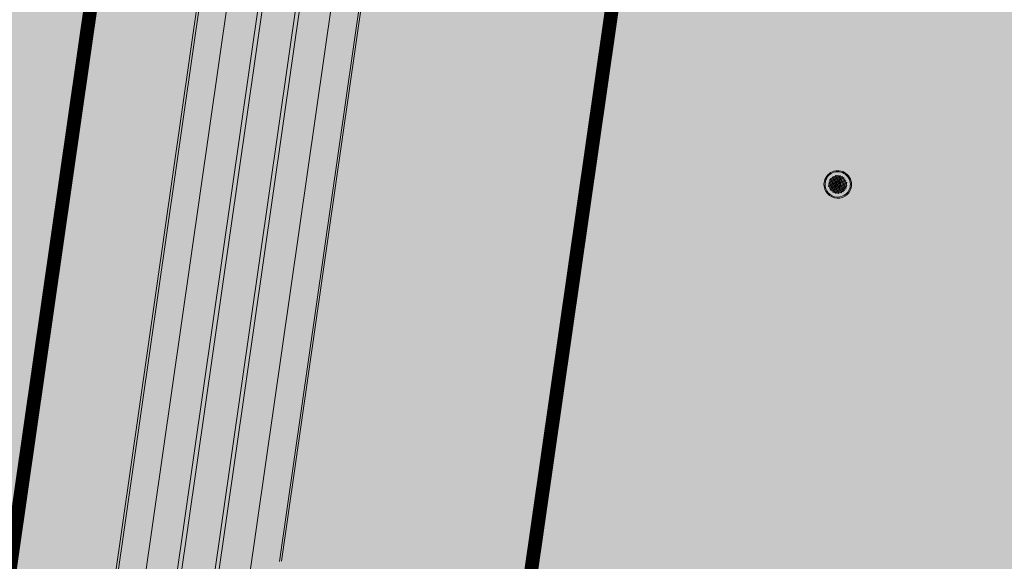
# Model space of a CAD drawing. Units: metres. Extents: x 550902 to 1105326, y 6580135 to 13172602.
# Drawn here: x 552061 to 552068, y 6585823 to 6585827 of the extents above; entities that cross this region are included whole.
import ezdxf

# ---------------------------------------------------------------- set-up
doc = ezdxf.new("R2010")
doc.units = ezdxf.units.M
doc.header["$LTSCALE"] = 0.5
doc.linetypes.add('675T-TLX-alus$0$921 3x9x0 1', pattern=[12, 3, -9])
for name, color, linetype, lineweight in [('a_reaalpr_675_Lagedi_viadukt', 5, 'Continuous', 0), ('a_Reaalpr_675_liiklusmargistus', 7, 'Continuous', 0), ('a_Reaalpr_675_soidutee_fill', 31, 'Continuous', 0)]:
    doc.layers.add(name, color=color, linetype=linetype, lineweight=lineweight)

# ---------------------------------------------------------------- blocks, each defined once
blk = doc.blocks.new('675T-TLX-lagedi_viadukt$0$4 lagedi')
at = {"layer": 'a_reaalpr_675_Lagedi_viadukt'}
for p, q in [((10730.1, 48229.5), (8218.7, 30742.6)), ((10743.1, 48214.6), (8232, 30729.7)), ((10920.4, 48042.6), (8409.3, 30557.4)), ((11120.1, 47850.5), (8608.8, 30363.6)), ((11146.7, 47824.7), (8635.4, 30337.8)), ((11359.5, 47618), (8848.2, 30131.1)), ((11386.1, 47592.1), (8874.7, 30105.2)), ((11585.6, 47398.3), (9074.5, 29913.2)), ((10736, 40075.4), (9910.7, 34329.3)), ((10750.6, 40071.7), (9926.1, 34330.9)), ((13928.1, 37123.4), (13917.3, 37080.3)), ((13918.2, 37080.1), (13928.9, 37123.2)), ((13939.4, 37127.3), (13927, 37077.9)), ((13927.9, 37077.7), (13940.2, 37127.1)), ((13928.9, 37123.2), (13928.1, 37123.4)), ((13961.7, 37134.3), (13931.1, 37011.5)), ((13932, 37011.3), (13962.6, 37134.1)), ((13951.2, 37133.5), (13936.7, 37075.5)), ((13937.6, 37075.2), (13952.1, 37133.3)), ((13937.8, 37127.2), (13937.6, 37126.3)), ((13937.6, 37126.3), (13939, 37126)), ((13939.2, 37126.8), (13937.8, 37127.2)), ((13940.2, 37127.1), (13939.4, 37127.3)), ((13939.9, 37125.7), (13948.7, 37123.5)), ((13948.9, 37124.4), (13940.1, 37126.6)), ((13971.9, 37133.8), (13940.4, 37007.4)), ((13941.3, 37007.2), (13972.8, 37133.6)), ((13982.2, 37133.7), (13949.5, 37002.7)), ((13949.6, 37123.3), (13958.4, 37121.1)), ((13958.6, 37122), (13949.8, 37124.2)), ((13950.4, 37002.5), (13983.1, 37133.5)), ((13952.1, 37133.3), (13951.2, 37133.5)), ((13951.3, 37133.5), (13951.4, 37134.1)), ((13961.1, 37131.7), (13951.4, 37134.1)), ((13952, 37133), (13960.9, 37130.8)), ((13959.3, 37120.9), (13968.1, 37118.7)), ((13991.3, 37129), (13959.5, 37001.5)), ((13968.4, 37119.6), (13959.5, 37121.8)), ((13960.4, 37001.3), (13992.2, 37128.8)), ((13962.6, 37134.1), (13961.7, 37134.3)), ((13961.7, 37130.6), (13970.6, 37128.4)), ((13970.8, 37129.3), (13961.9, 37131.5)), ((14000.5, 37124.6), (13969.9, 37001.8)), ((13970.8, 37001.6), (14001.4, 37124.4)), ((13971.4, 37128.2), (13980.3, 37126)), ((13980.5, 37126.9), (13971.6, 37129.1)), ((13972.8, 37133.6), (13971.9, 37133.8)), ((13981.1, 37125.8), (13990, 37123.6)), ((13990.2, 37124.4), (13981.3, 37126.6)), ((13983.1, 37133.5), (13982.2, 37133.7)), ((13990.8, 37123.3), (13999.7, 37121.1)), ((13999.9, 37122), (13991.1, 37124.2)), ((13992.2, 37128.8), (13991.3, 37129)), ((14001.4, 37124.4), (14000.5, 37124.6)), ((14000.5, 37120.9), (14009.4, 37118.7)), ((14009.6, 37119.6), (14000.8, 37121.8)), ((13899.6, 37054.3), (13899.4, 37053.4)), ((13899.4, 37053.4), (13900.3, 37053.2)), ((13900.5, 37054), (13899.6, 37054.3)), ((13899.9, 37064.5), (13899.7, 37063.6)), ((13899.7, 37063.6), (13902.7, 37062.9)), ((13902.9, 37063.8), (13899.9, 37064.5)), ((13907.6, 37082.7), (13900.1, 37052.5)), ((13900.1, 37052.5), (13901, 37052.3)), ((13900.4, 37074.7), (13900.2, 37073.8)), ((13900.2, 37073.8), (13905.1, 37072.6)), ((13905.3, 37073.5), (13900.4, 37074.7)), ((13900.9, 37084.9), (13900.7, 37084)), ((13900.7, 37084), (13907.5, 37082.3)), ((13907.7, 37083.2), (13900.9, 37084.9)), ((13901, 37052.3), (13908.5, 37082.5)), ((13901.1, 37053), (13910, 37050.8)), ((13910.2, 37051.6), (13901.4, 37053.8)), ((13903.6, 37062.7), (13912.4, 37060.5)), ((13912.6, 37061.3), (13903.8, 37063.5)), ((13905.2, 37094.1), (13905, 37093.2)), ((13905, 37093.2), (13909.9, 37092)), ((13910.2, 37092.9), (13905.2, 37094.1)), ((13906, 37072.4), (13914.8, 37070.2)), ((13915, 37071), (13906.2, 37073.2)), ((13917.3, 37080.3), (13907.3, 37040.1)), ((13915.1, 37112.7), (13907.6, 37082.7)), ((13908.2, 37039.9), (13918.2, 37080.1)), ((13908.4, 37082.1), (13917.2, 37079.9)), ((13908.5, 37082.5), (13916, 37112.5)), ((13917.4, 37080.7), (13908.6, 37082.9)), ((13909.6, 37103.3), (13909.4, 37102.4)), ((13909.4, 37102.4), (13912.4, 37101.7)), ((13912.6, 37102.6), (13909.6, 37103.3)), ((13910.8, 37091.8), (13919.6, 37089.6)), ((13910.8, 37050.5), (13919.7, 37048.3)), ((13919.9, 37090.4), (13911, 37092.6)), ((13919.9, 37049.2), (13911.1, 37051.4)), ((13913.2, 37101.5), (13922.1, 37099.3)), ((13913.3, 37060.2), (13922.1, 37058)), ((13922.3, 37100.1), (13913.5, 37102.3)), ((13922.3, 37058.9), (13913.5, 37061.1)), ((13914.4, 37112.4), (13914.2, 37111.5)), ((13914.2, 37111.5), (13914.8, 37111.4)), ((13915, 37112.3), (13914.4, 37112.4)), ((13927, 37077.9), (13914.4, 37027)), ((13916, 37112.5), (13915.1, 37112.7)), ((13915.2, 37026.8), (13927.9, 37077.7)), ((13915.7, 37111.2), (13924.5, 37109)), ((13915.7, 37069.9), (13924.5, 37067.7)), ((13924.7, 37109.8), (13915.9, 37112)), ((13924.7, 37068.6), (13915.9, 37070.8)), ((13918.1, 37079.6), (13926.9, 37077.4)), ((13927.1, 37078.3), (13918.3, 37080.5)), ((13920.5, 37089.4), (13929.3, 37087.1)), ((13929.6, 37088), (13920.7, 37090.2)), ((13929.6, 37046.8), (13920.8, 37049)), ((13936.7, 37075.5), (13922.6, 37018.6)), ((13922.9, 37099.1), (13931.8, 37096.9)), ((13923, 37057.8), (13931.8, 37055.6)), ((13932, 37097.7), (13923.2, 37099.9)), ((13932, 37056.5), (13923.2, 37058.7)), ((13923.4, 37018.4), (13937.6, 37075.2)), ((13925.4, 37108.8), (13934.2, 37106.6)), ((13925.4, 37067.5), (13934.2, 37065.3)), ((13934.4, 37107.4), (13925.6, 37109.6)), ((13934.4, 37066.2), (13925.6, 37068.4)), ((13927, 37119.6), (13926.8, 37118.7)), ((13926.8, 37118.7), (13926.9, 37118.7)), ((13927.1, 37119.6), (13927, 37119.6)), ((13927.8, 37118.5), (13936.6, 37116.3)), ((13927.8, 37077.2), (13936.6, 37075)), ((13936.8, 37117.1), (13928, 37119.3)), ((13936.9, 37075.9), (13928, 37078.1)), ((13930.2, 37086.9), (13939.1, 37084.7)), ((13939.3, 37085.6), (13930.4, 37087.8)), ((13932.6, 37096.6), (13941.5, 37094.4)), ((13932.7, 37055.4), (13941.5, 37053.2)), ((13941.7, 37095.3), (13932.9, 37097.5)), ((13941.7, 37054.1), (13932.9, 37056.3)), ((13935.1, 37106.3), (13943.9, 37104.1)), ((13935.1, 37065.1), (13943.9, 37062.9)), ((13944.1, 37105), (13935.3, 37107.2)), ((13944.1, 37063.8), (13935.3, 37066)), ((13937.5, 37116), (13946.3, 37113.8)), ((13937.5, 37074.8), (13946.3, 37072.6)), ((13946.5, 37114.7), (13937.7, 37116.9)), ((13946.6, 37073.5), (13937.7, 37075.7)), ((13939.9, 37084.5), (13948.8, 37082.3)), ((13949, 37083.2), (13940.1, 37085.4)), ((13942.3, 37094.2), (13951.2, 37092)), ((13942.4, 37053), (13951.2, 37050.8)), ((13951.4, 37092.9), (13942.6, 37095.1)), ((13951.4, 37051.7), (13942.6, 37053.9)), ((13944.8, 37103.9), (13953.6, 37101.7)), ((13944.8, 37062.7), (13953.6, 37060.5)), ((13953.8, 37102.6), (13945, 37104.8)), ((13953.8, 37061.4), (13945, 37063.6)), ((13947.2, 37113.6), (13956, 37111.4)), ((13947.2, 37072.4), (13956, 37070.2)), ((13956.2, 37112.3), (13947.4, 37114.5)), ((13956.3, 37071.1), (13947.4, 37073.3)), ((13949.6, 37082.1), (13958.5, 37079.9)), ((13958.7, 37080.8), (13949.8, 37083)), ((13952, 37091.8), (13960.9, 37089.6)), ((13952.1, 37050.6), (13960.9, 37048.4)), ((13961.1, 37090.5), (13952.3, 37092.7)), ((13961.1, 37049.2), (13952.3, 37051.4)), ((13954.5, 37101.5), (13963.3, 37099.3)), ((13954.5, 37060.3), (13963.3, 37058.1)), ((13963.5, 37100.2), (13954.7, 37102.4)), ((13963.5, 37058.9), (13954.7, 37061.1)), ((13956.9, 37111.2), (13965.7, 37109)), ((13956.9, 37070), (13965.7, 37067.8)), ((13965.9, 37109.9), (13957.1, 37112.1)), ((13966, 37068.6), (13957.1, 37070.8)), ((13959.3, 37079.7), (13968.2, 37077.5)), ((13968.4, 37078.3), (13959.5, 37080.5)), ((13961.8, 37089.4), (13970.6, 37087.2)), ((13970.8, 37088), (13962, 37090.2)), ((13970.8, 37046.8), (13962, 37049)), ((13964.2, 37099.1), (13973, 37096.9)), ((13964.2, 37057.8), (13973, 37055.6)), ((13973.2, 37097.8), (13964.4, 37100)), ((13973.2, 37056.5), (13964.4, 37058.7)), ((13966.6, 37108.8), (13975.4, 37106.6)), ((13966.6, 37067.6), (13975.4, 37065.3)), ((13975.6, 37107.5), (13966.8, 37109.7)), ((13975.7, 37066.2), (13966.8, 37068.4)), ((13969, 37118.5), (13977.8, 37116.3)), ((13969, 37077.3), (13977.9, 37075.1)), ((13978.1, 37117.2), (13969.2, 37119.4)), ((13978.1, 37075.9), (13969.3, 37078.1)), ((13971.5, 37087), (13980.3, 37084.8)), ((13980.5, 37085.6), (13971.7, 37087.8)), ((13973.9, 37096.7), (13982.7, 37094.5)), ((13973.9, 37055.4), (13982.7, 37053.2)), ((13982.9, 37095.3), (13974.1, 37097.5)), ((13982.9, 37054.1), (13974.1, 37056.3)), ((13976.3, 37106.4), (13985.1, 37104.2)), ((13976.3, 37065.1), (13985.1, 37062.9)), ((13985.3, 37105), (13976.5, 37107.2)), ((13985.4, 37063.8), (13976.5, 37066)), ((13978.7, 37116.1), (13987.5, 37113.9)), ((13978.7, 37074.8), (13987.6, 37072.6)), ((13987.8, 37114.7), (13978.9, 37116.9)), ((13987.8, 37073.5), (13979, 37075.7)), ((13981.2, 37084.5), (13990, 37082.3)), ((13995, 37060.9), (13981.2, 37005.7)), ((13990.2, 37083.2), (13981.4, 37085.4)), ((13982.1, 37005.5), (13995.8, 37060.7)), ((13983.6, 37094.2), (13992.4, 37092)), ((13983.6, 37053), (13992.4, 37050.8)), ((13992.6, 37092.9), (13983.8, 37095.1)), ((13992.6, 37051.7), (13983.8, 37053.9)), ((13986, 37103.9), (13994.8, 37101.7)), ((13986, 37062.7), (13994.9, 37060.5)), ((13995, 37102.6), (13986.2, 37104.8)), ((13995.1, 37061.4), (13986.2, 37063.6)), ((13988.4, 37113.6), (13997.2, 37111.4)), ((13988.4, 37072.4), (13997.3, 37070.2)), ((13997.5, 37112.3), (13988.6, 37114.5)), ((13997.5, 37071.1), (13988.7, 37073.3)), ((13990.9, 37082.1), (13999.7, 37079.9)), ((13999.9, 37080.8), (13991.1, 37083)), ((14004.7, 37058.5), (13992, 37007.7)), ((13992.9, 37007.4), (14005.5, 37058.3)), ((13993.3, 37091.8), (14002.1, 37089.6)), ((13993.3, 37050.6), (14002.1, 37048.4)), ((14002.3, 37090.5), (13993.5, 37092.7)), ((14002.4, 37049.3), (13993.5, 37051.5)), ((14009.6, 37119.6), (13995, 37060.9)), ((13995.7, 37101.5), (14004.5, 37099.3)), ((13995.7, 37060.3), (14004.6, 37058.1)), ((13995.8, 37060.7), (14010.5, 37119.4)), ((14004.7, 37100.2), (13995.9, 37102.4)), ((14004.8, 37059), (13995.9, 37061.2)), ((13998.1, 37111.2), (14006.9, 37109)), ((13998.1, 37070), (14007, 37067.8)), ((14007.2, 37109.9), (13998.3, 37112.1)), ((14007.2, 37068.7), (13998.4, 37070.9)), ((14000.6, 37079.7), (14009.4, 37077.5)), ((14009.6, 37078.4), (14000.8, 37080.6)), ((14003, 37089.4), (14011.8, 37087.2)), ((14012, 37088.1), (14003.2, 37090.3)), ((14012.1, 37046.8), (14003.2, 37049)), ((14014.4, 37056.1), (14004.1, 37015.1)), ((14017, 37108), (14004.7, 37058.5)), ((14005, 37014.9), (14015.2, 37055.9)), ((14005.4, 37099.1), (14014.2, 37096.9)), ((14005.4, 37057.9), (14014.3, 37055.7)), ((14005.5, 37058.3), (14017.9, 37107.8)), ((14014.4, 37097.8), (14005.6, 37100)), ((14014.5, 37056.5), (14005.6, 37058.7)), ((14007.8, 37108.8), (14016.6, 37106.6)), ((14007.8, 37067.6), (14016.7, 37065.4)), ((14016.9, 37107.5), (14008, 37109.7)), ((14016.9, 37066.2), (14008.1, 37068.5)), ((14010.5, 37119.4), (14009.6, 37119.6)), ((14010.2, 37118.5), (14010.6, 37118.4)), ((14010.3, 37077.3), (14019.1, 37075.1)), ((14010.8, 37119.3), (14010.5, 37119.4)), ((14019.3, 37076), (14010.5, 37078.2)), ((14010.6, 37118.4), (14010.8, 37119.3)), ((14012.7, 37087), (14021.5, 37084.8)), ((14021.7, 37085.7), (14012.9, 37087.9)), ((14024.6, 37097.2), (14014.4, 37056.1)), ((14015.1, 37096.7), (14023.9, 37094.5)), ((14015.1, 37055.5), (14024, 37053.3)), ((14015.2, 37055.9), (14025.5, 37097)), ((14024.2, 37095.4), (14015.3, 37097.6)), ((14024.2, 37054.1), (14015.3, 37056.3)), ((14017.9, 37107.8), (14017, 37108)), ((14017.5, 37106.4), (14019.4, 37105.9)), ((14017.5, 37065.2), (14026.4, 37063)), ((14019.6, 37106.8), (14017.7, 37107.3)), ((14026.6, 37063.8), (14017.8, 37066)), ((14024.1, 37053.7), (14018.9, 37032.9)), ((14019.4, 37105.9), (14019.6, 37106.8)), ((14019.8, 37032.7), (14024.9, 37053.5)), ((14020, 37074.9), (14028.8, 37072.7)), ((14029, 37073.5), (14020.2, 37075.7)), ((14022.4, 37084.6), (14031.2, 37082.4)), ((14031.4, 37083.2), (14022.6, 37085.4)), ((14031.5, 37083.6), (14024.1, 37053.7)), ((14025.5, 37097), (14024.6, 37097.2)), ((14024.8, 37094.3), (14026.7, 37093.8)), ((14024.8, 37053), (14030.8, 37051.5)), ((14024.9, 37053.5), (14032.4, 37083.4)), ((14026.9, 37094.7), (14025, 37095.1)), ((14031, 37052.4), (14025.1, 37053.9)), ((14026.7, 37093.8), (14026.9, 37094.7)), ((14027.3, 37062.7), (14031.8, 37061.6)), ((14032, 37062.5), (14027.5, 37063.6)), ((14029.7, 37072.4), (14032.3, 37071.8)), ((14032.5, 37072.7), (14029.9, 37073.3)), ((14030.8, 37051.5), (14031, 37052.4)), ((14032.4, 37083.4), (14031.5, 37083.6)), ((14031.8, 37061.6), (14032, 37062.5)), ((14032.1, 37082.1), (14032.3, 37082.1)), ((14032.3, 37082.1), (14032.5, 37083)), ((14032.5, 37083), (14032.3, 37083)), ((14032.3, 37071.8), (14032.5, 37072.7)), ((13906.9, 37042.1), (13906.7, 37041.3)), ((13906.7, 37041.3), (13907.6, 37041.1)), ((13907.8, 37041.9), (13906.9, 37042.1)), ((13907.3, 37040.1), (13908.2, 37039.9)), ((13908.4, 37040.8), (13917.3, 37038.6)), ((13917.5, 37039.5), (13908.6, 37041.7)), ((13912.5, 37030.4), (13912.3, 37029.6)), ((13912.3, 37029.6), (13914.8, 37028.9)), ((13915.1, 37029.8), (13912.5, 37030.4)), ((13914.4, 37027), (13915.2, 37026.8)), ((13915.7, 37028.7), (13924.5, 37026.5)), ((13924.8, 37027.4), (13915.9, 37029.6)), ((13918.1, 37038.4), (13927, 37036.2)), ((13927.2, 37037.1), (13918.3, 37039.3)), ((13920.5, 37048.1), (13929.4, 37045.9)), ((13922.6, 37018.6), (13923.4, 37018.4)), ((13925.4, 37026.3), (13934.2, 37024.1)), ((13934.5, 37025), (13925.6, 37027.2)), ((13927.8, 37036), (13936.7, 37033.8)), ((13936.9, 37034.7), (13928, 37036.9)), ((13930.3, 37015.7), (13930, 37014.8)), ((13930, 37014.8), (13931.8, 37014.4)), ((13930.2, 37045.7), (13939.1, 37043.5)), ((13932, 37015.3), (13930.3, 37015.7)), ((13939.3, 37044.4), (13930.5, 37046.6)), ((13931.1, 37011.5), (13932, 37011.3)), ((13932.7, 37014.2), (13941.5, 37012)), ((13941.7, 37012.8), (13932.9, 37015)), ((13935.1, 37023.9), (13943.9, 37021.7)), ((13944.2, 37022.5), (13935.3, 37024.7)), ((13937.5, 37033.6), (13946.4, 37031.4)), ((13946.6, 37032.2), (13937.8, 37034.5)), ((13940, 37043.3), (13948.8, 37041.1)), ((13949, 37042), (13940.2, 37044.2)), ((13940.4, 37007.4), (13941.3, 37007.2)), ((13942.4, 37011.8), (13951.2, 37009.6)), ((13951.4, 37010.4), (13942.6, 37012.6)), ((13944.8, 37021.5), (13953.6, 37019.3)), ((13953.9, 37020.1), (13945, 37022.3)), ((13947.2, 37031.2), (13956.1, 37029)), ((13956.3, 37029.8), (13947.5, 37032)), ((13949.5, 37002.7), (13950.4, 37002.5)), ((13949.7, 37040.9), (13958.5, 37038.7)), ((13958.7, 37039.5), (13949.9, 37041.7)), ((13952.1, 37009.3), (13960.9, 37007.1)), ((13961.1, 37008), (13952.3, 37010.2)), ((13954.5, 37019), (13963.3, 37016.8)), ((13963.6, 37017.7), (13954.7, 37019.9)), ((13956.9, 37028.7), (13965.8, 37026.5)), ((13966, 37027.4), (13957.2, 37029.6)), ((13959.4, 37038.4), (13968.2, 37036.2)), ((13959.5, 37001.5), (13960.4, 37001.3)), ((13968.4, 37037.1), (13959.6, 37039.3)), ((13961.8, 37048.1), (13970.6, 37045.9)), ((13961.8, 37006.9), (13970.6, 37004.7)), ((13970.9, 37005.6), (13962, 37007.8)), ((13964.2, 37016.6), (13973.1, 37014.4)), ((13973.3, 37015.3), (13964.4, 37017.5)), ((13966.6, 37026.3), (13975.5, 37024.1)), ((13975.7, 37025), (13966.9, 37027.2)), ((13969.1, 37036), (13977.9, 37033.8)), ((13978.1, 37034.7), (13969.3, 37036.9)), ((13969.9, 37001.8), (13970.8, 37001.6)), ((13971.5, 37045.7), (13980.3, 37043.5)), ((13971.5, 37004.5), (13973, 37004.1)), ((13980.5, 37044.4), (13971.7, 37046.6)), ((13973.2, 37005), (13971.7, 37005.4)), ((13973, 37004.1), (13973.2, 37005)), ((13973.9, 37014.2), (13982.8, 37012)), ((13983, 37012.9), (13974.1, 37015.1)), ((13976.3, 37023.9), (13985.2, 37021.7)), ((13985.4, 37022.6), (13976.6, 37024.8)), ((13978.8, 37033.6), (13987.6, 37031.4)), ((13987.8, 37032.3), (13979, 37034.5)), ((13981.2, 37043.3), (13990, 37041.1)), ((13981.2, 37005.7), (13982.1, 37005.5)), ((13990.2, 37042), (13981.4, 37044.2)), ((13983.6, 37011.8), (13992.5, 37009.6)), ((13992.7, 37010.5), (13983.8, 37012.7)), ((13986, 37021.5), (13994.9, 37019.3)), ((13995.1, 37020.2), (13986.3, 37022.4)), ((13988.5, 37031.2), (13997.3, 37029)), ((13997.5, 37029.9), (13988.7, 37032.1)), ((13990.9, 37040.9), (13999.7, 37038.7)), ((13999.9, 37039.6), (13991.1, 37041.8)), ((13992, 37007.7), (13992.9, 37007.4)), ((13993.3, 37009.4), (13996.2, 37008.6)), ((13996.5, 37009.5), (13993.5, 37010.2)), ((13995.8, 37019.1), (14004.6, 37016.9)), ((14004.8, 37017.7), (13996, 37019.9)), ((13996.2, 37008.6), (13996.5, 37009.5)), ((13998.2, 37028.8), (14007, 37026.6)), ((14007.2, 37027.4), (13998.4, 37029.6)), ((14000.6, 37038.5), (14009.4, 37036.3)), ((14009.6, 37037.1), (14000.8, 37039.3)), ((14003, 37048.2), (14011.8, 37046)), ((14004.1, 37015.1), (14005, 37014.9)), ((14005.5, 37016.6), (14007.5, 37016.1)), ((14007.7, 37017), (14005.7, 37017.5)), ((14007.5, 37016.1), (14007.7, 37017)), ((14007.9, 37026.3), (14015, 37024.6)), ((14015.2, 37025.4), (14008.1, 37027.2)), ((14010.3, 37036), (14019.1, 37033.8)), ((14019.3, 37034.7), (14010.5, 37036.9)), ((14012.7, 37045.8), (14021.5, 37043.6)), ((14021.8, 37044.4), (14012.9, 37046.6)), ((14015, 37024.6), (14015.2, 37025.4)), ((14018.9, 37032.9), (14019.8, 37032.7)), ((14020, 37033.6), (14021.8, 37033.2)), ((14022, 37034.1), (14020.2, 37034.5)), ((14021.8, 37033.2), (14022, 37034.1)), ((14022.4, 37043.3), (14026.9, 37042.2)), ((14027.2, 37043.1), (14022.6, 37044.2)), ((14026.9, 37042.2), (14027.2, 37043.1))]:
    blk.add_line(p, q, dxfattribs=at)
for radius, start, end in [(100, 346, 166), (91.9, 346, 166), (100, 166, 346), (91.9, 166, 346), (21, 167.25307, 183.97893), (21, 167.25413, 177.55117), (21, 186.27938, 193.21891), (21, 187.00738, 193.49701), (21, 154.44384, 164.75203), (21, 157.31502, 164.74694), (21, 195.8896, 226.13353), (21, 196.34698, 226.1465), (19, 167.38017, 196.21777), (19, 135.8102, 164.61404), (19, 199.65464, 222.39687), (21, 138.50302, 144.99291), (21, 138.77948, 142.6545), (21, 105.81827, 136.10874), (21, 105.85374, 135.6531), (21, 228.77279, 236.93327), (21, 228.81095, 235.74433), (19, 225.83565, 254.62898), (19, 109.61947, 132.35748), (21, 243.98412, 254.7661), (21, 244.01418, 254.72823), (19, 77.38502, 106.17247), (21, 95.06722, 103.22739), (21, 96.21351, 103.14958), (19, 257.38502, 286.17247), (21, 77.23395, 88.01881), (21, 77.21973, 87.93394), (19, 45.83565, 74.62898), (21, 63.97202, 74.76591), (21, 64.00207, 74.72819), (21, 285.81828, 316.10873), (21, 285.85518, 315.65414), (19, 289.61947, 312.35748), (21, 48.77179, 56.932), (21, 48.81095, 55.74433), (19, 315.8102, 344.61404), (19, 19.65464, 42.39687), (21, 16.34663, 46.14519), (21, 15.8896, 46.13353), (21, 318.50316, 324.99874), (21, 318.77948, 322.67535), (19, 347.38017, 16.21777), (21, 334.44385, 344.75203), (21, 337.30802, 344.74771), (21, 7.00397, 13.49726), (21, 6.27938, 13.21891), (21, 347.25241, 3.96802), (21, 347.25413, 357.55117), (21, 257.23414, 268.03136), (21, 257.21977, 267.94663), (21, 275.06797, 283.22848), (21, 276.21355, 283.14959)]:
    blk.add_arc((13966.3, 37068.1), radius, start, end, dxfattribs=at)
blk = doc.blocks.new('675T-TLX-lagedi_viadukt')
at = {"layer": 'a_reaalpr_675_Lagedi_viadukt', "xscale": 0.001, "yscale": 0.001, "zscale": 0.001}
blk.add_blockref('675T-TLX-lagedi_viadukt$0$4 lagedi', (552053.2242, 6585789.1578), dxfattribs=at)

msp = doc.modelspace()

# ---------------------------------------------------------------- hatches: boundary and pattern name
at = {"layer": 'a_Reaalpr_675_soidutee_fill', "ltscale": 0.05}
h = msp.add_hatch(color=256, dxfattribs=at)
edge = h.paths.add_edge_path()
edge.add_line((552072.9013, 6585915.62), (552049.071, 6585749.6869))
edge.add_line((552049.071, 6585749.6869), (552046.0121, 6585724.8697))
edge.add_line((552046.0121, 6585724.8697), (552031.4779, 6585623.6667))
edge.add_arc((554504.1091, 6585268.5625), 2498, 171.827411, 196.8513618)
edge.add_line((552113.3732, 6584544.4176), (552166.3115, 6584369.6437))
edge.add_arc((549771.7474, 6583644.3393), 2502, 12.0584402, 16.8513618, ccw=False)
edge.add_line((552218.5408, 6584167.0303), (552229.2981, 6584169.3283))
edge.add_arc((549771.7474, 6583644.3393), 2513, 12.0584403, 16.8513618)
edge.add_line((552176.8392, 6584372.8325), (552151.6923, 6584464.478))
edge.add_line((552151.6923, 6584464.478), (552126.4426, 6584547.8389))
edge.add_arc((553078.7173, 6584836.2793), 995, 188.3032252, 196.8513616, ccw=False)
edge.add_line((552094.1472, 6584692.5895), (552090.4752, 6584717.7489))
edge.add_arc((554460.3701, 6585063.6154), 2395.0001, 188.1971202, 188.3032252, ccw=False)
edge.add_arc((552876.7166, 6584835.4887), 795, 187.8151488, 188.1971202, ccw=False)
edge.add_arc((552559.6888, 6584791.9759), 475, 187.178529, 187.815149, ccw=False)
edge.add_arc((552423.6209, 6584774.8384), 337.8571, 186.287261, 187.178529, ccw=False)
edge.add_arc((552347.8887, 6584766.4945), 261.6667, 185.141346, 186.287261, ccw=False)
edge.add_arc((552299.5989, 6584762.1496), 213.1818, 183.740782, 185.141346, ccw=False)
edge.add_arc((552266.104, 6584759.9597), 179.6154, 182.085571, 183.740782, ccw=False)
edge.add_arc((552241.5049, 6584759.0638), 155, 180.175711, 182.08557, ccw=False)
edge.add_arc((552222.6815, 6584759.0061), 136.1765, 178.011204, 180.175711, ccw=False)
edge.add_arc((552207.8297, 6584759.5218), 121.3158, 175.592049, 178.011204, ccw=False)
edge.add_arc((552195.8353, 6584760.4464), 109.2857, 172.912887, 175.592049, ccw=False)
edge.add_arc((552185.9373, 6584761.677), 99.3116, 169.981816, 172.912888, ccw=False)
edge.add_arc((552181.6851, 6584762.3909), 95, 144.800339, 169.959661, ccw=False)
edge.add_line((552104.056, 6584817.1515), (552117.7923, 6584836.6243))
edge.add_arc((552130.0496, 6584827.9779), 15, 93.31226, 144.80034, ccw=False)
edge.add_arc((552128.114, 6584861.4219), 18.5, 273.31226, 303.31746)
edge.add_line((552138.2757, 6584845.9626), (552168.6614, 6584865.9356))
edge.add_arc((552223.5892, 6584782.3716), 100, 107.251519, 123.317462, ccw=False)
edge.add_line((552193.9325, 6584877.8728), (552202.712, 6584880.5991))
edge.add_line((552202.712, 6584880.5991), (552200.3395, 6584888.2392))
edge.add_line((552200.3395, 6584888.2392), (552184.2281, 6584883.236))
edge.add_arc((552243.5415, 6584692.2336), 200, 107.251519, 115.581433)
edge.add_arc((552150.7059, 6584886.1577), 15, 227.59375, 295.58143, ccw=False)
edge.add_arc((552128.114, 6584861.4219), 18.5, 47.59375, 64.33052)
edge.add_arc((552177.2798, 6584963.7204), 95, 190.484499, 244.330521, ccw=False)
edge.add_line((552083.8659, 6584946.4333), (552067.9327, 6585032.5312))
edge.add_line((552067.9327, 6585032.5312), (552056.5756, 6585093.8991))
edge.add_arc((557323.8082, 6586068.6492), 5356.6665, 190.3731616, 190.4845001, ccw=False)
edge.add_arc((553808.222, 6585425.1205), 1782.6667, 189.9722945, 190.3731616, ccw=False)
edge.add_arc((553104.3528, 6585301.3603), 1068, 189.3041999, 189.9722945, ccw=False)
edge.add_arc((552802.0967, 6585251.8412), 761.7143, 188.3687579, 189.3041999, ccw=False)
edge.add_arc((552707.4356, 6585237.6529), 665.9962, 165.0834611, 188.3464044, ccw=False)
edge.add_arc((552063.8822, 6585409.0882), 0.000000658, -14.85561, 130.67494, ccw=False)
edge.add_arc((552707.4359, 6585237.6587), 665.995, 165.0827877, 165.083944, ccw=False)
edge.add_arc((552799.7597, 6585212.7519), 761.619, 164.1256885, 165.0601392, ccw=False)
edge.add_arc((553094.4564, 6585128.9482), 1067.9999, 163.4574451, 164.1256885, ccw=False)
edge.add_arc((553779.542, 6584925.463), 1782.6666, 163.0565884, 163.4574451, ccw=False)
edge.add_arc((557197.768, 6583884.0969), 5356.0002, 162.9452386, 163.0565884, ccw=False)
edge.add_line((552077.2986, 6585454.9345), (552080.8424, 6585466.4848))
edge.add_line((552080.8424, 6585466.4848), (552073.1951, 6585468.834))
edge.add_line((552073.1951, 6585468.834), (552069.6504, 6585457.2806))
edge.add_arc((557197.768, 6583884.0969), 5364.0002, 162.9452401, 163.0565884)
edge.add_arc((553779.542, 6584925.463), 1790.6666, 163.0565884, 163.4574451)
edge.add_arc((553094.4564, 6585128.9482), 1075.9999, 163.4574451, 164.1254044)
edge.add_arc((552799.9433, 6585212.7013), 769.8095, 164.1254044, 165.0606979)
edge.add_arc((552707.4433, 6585237.6525), 674.0038, 165.0829474, 188.3462747)
edge.add_arc((552802.0967, 6585251.8412), 769.7143, 188.3685274, 189.3041999)
edge.add_arc((553104.3528, 6585301.3603), 1076, 189.3041999, 189.9722945)
edge.add_arc((553808.222, 6585425.1205), 1790.6667, 189.9722945, 190.3731408)
edge.add_arc((557322.4968, 6586068.4078), 5363.3332, 190.3731408, 190.4845001)
edge.add_line((552048.7089, 6585092.4446), (552077.0637, 6584939.2269))
edge.add_arc((552195.0602, 6584961.0632), 120, 190.4845, 219.88333)
edge.add_line((552102.978, 6584884.1161), (552107.1224, 6584879.1565))
edge.add_arc((552095.6121, 6584869.5382), 15, -44.4876, 39.88333, ccw=False)
edge.add_arc((552088.4794, 6584876.5444), 24.9982, 247.09338, 315.5124, ccw=False)
edge.add_arc((552088.8779, 6584877.4286), 25.9678, 240.3511, 247.04268, ccw=False)
edge.add_arc((552089.9344, 6584879.2847), 28.1034, 234.40136, 240.3511, ccw=False)
edge.add_arc((552091.3618, 6584881.2785), 30.5556, 228.86203, 234.40136, ccw=False)
edge.add_arc((552093.2331, 6584883.4207), 33.4, 223.73301, 228.86203, ccw=False)
edge.add_arc((552095.6458, 6584885.7291), 36.7391, 219.01431, 223.73301, ccw=False)
edge.add_arc((552098.7345, 6584888.2315), 40.7143, 214.70594, 219.01431, ccw=False)
edge.add_arc((552102.6904, 6584890.9713), 45.5263, 210.80788, 214.70594, ccw=False)
edge.add_arc((552107.7959, 6584894.0157), 51.4706, 207.32015, 210.80788, ccw=False)
edge.add_arc((552114.4854, 6584897.4714), 59, 204.242743, 207.320153, ccw=False)
edge.add_arc((552123.4633, 6584901.5143), 68.8462, 201.575654, 204.242743, ccw=False)
edge.add_arc((552135.9491, 6584906.4516), 82.2727, 199.318886, 201.575654, ccw=False)
edge.add_arc((552154.251, 6584912.8677), 101.6667, 197.47244, 199.318886, ccw=False)
edge.add_arc((552183.321, 6584922.018), 132.1429, 196.036315, 197.47244, ccw=False)
edge.add_arc((552236.0435, 6584937.1721), 187, 195.010512, 196.036315, ccw=False)
edge.add_arc((552359.6759, 6584970.3237), 315, 194.394918, 195.010512, ccw=False)
edge.add_arc((552980.3904, 6585129.6374), 955.8333, 194.2240606, 194.3949183, ccw=False)
edge.add_line((552053.8608, 6584894.7753), (552048.0227, 6584917.8072))
edge.add_arc((552527.8472, 6585039.4359), 495, 186.614976, 194.224061, ccw=False)
edge.add_arc((554503.3922, 6585268.5375), 2483.785, 177.3763319, 186.6149757, ccw=False)
edge.add_line((552022.2108, 6585382.2344), (552025.8698, 6585477.1267))
edge.add_arc((554504.1091, 6585268.5625), 2487, 171.8274112, 175.1894252, ccw=False)
edge.add_line((552042.3662, 6585622.1029), (552062.5906, 6585762.9277))
edge.add_line((552062.5906, 6585762.9277), (552063.0855, 6585762.8567))
edge.add_line((552063.0855, 6585762.8567), (552079.8083, 6585879.2999))
edge.add_line((552079.8083, 6585879.2999), (552079.3134, 6585879.371))
edge.add_line((552079.3134, 6585879.371), (552165.7987, 6586481.5774))
edge.add_line((552165.7987, 6586481.5774), (552155.0325, 6586483.9914))
edge.add_line((552155.0325, 6586483.9914), (552076.9505, 6585940.2974))
edge.add_line((552076.9505, 6585940.2974), (552072.9013, 6585915.62))

# ---------------------------------------------------------------- linework, layer by layer
at = {"layer": 'a_Reaalpr_675_liiklusmargistus', "color": 7, "const_width": 0.1}
msp.add_lwpolyline([(552156.0112, 6586483.7719), (552032.4677, 6585623.5245, 0.109624), (552114.3302, 6584544.7075), (552167.2686, 6584369.9336, -0.020916), (552219.5187, 6584167.2392)], format="xyb", dxfattribs=at)
at = {"layer": 'a_Reaalpr_675_liiklusmargistus', "linetype": '675T-TLX-alus$0$921 3x9x0 1', "const_width": 0.1}
msp.add_lwpolyline([(552159.6815, 6586482.949), (552036.1797, 6585622.9914, 0.109624), (552117.9192, 6584545.7946), (552170.8576, 6584371.0207, -0.020916), (552223.186, 6584168.0226)], format="xyb", dxfattribs=at)

# ---------------------------------------------------------------- block references
at = {"layer": 'a_reaalpr_675_Lagedi_viadukt', "ltscale": 0.05}
msp.add_blockref('675T-TLX-lagedi_viadukt', (0, 0), dxfattribs=at)

doc.saveas('drawing.dxf')
